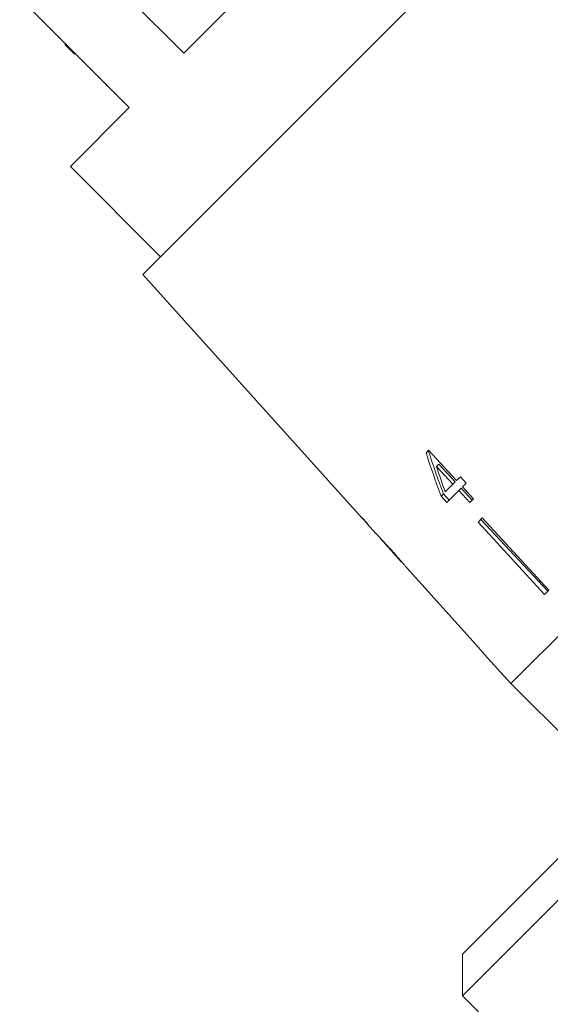
# Model space of a CAD drawing. Units: millimetres. Extents: x -111 to 743, y 5 to 387.
# Drawn here: x 105 to 132, y 232 to 282 of the extents above; entities that cross this region are included whole.
import ezdxf

# ---------------------------------------------------------------- set-up
doc = ezdxf.new("R2010")
doc.units = ezdxf.units.MM
doc.linetypes.add('PHANTOM', pattern=[12.7, 6.35, -1.27, 1.27, -1.27, 1.27, -1.27])

msp = doc.modelspace()

# ---------------------------------------------------------------- linework, layer by layer
at = {"color": 7, "linetype": 'Continuous', "lineweight": 15}
for p, q in [((142.371, 300.292), (111.212, 269.133)), ((131.092, 298.206), (113.298, 280.412)), ((113.298, 280.412), (107.712, 285.998)), ((104.942, 283.228), (110.528, 277.641)), ((163.207, 281.53), (129.974, 248.296)), ((107.735, 280.364), (107.24, 280.859)), ((109.342, 278.757), (109.378, 278.792)), ((110.528, 277.641), (107.523, 274.636)), ((107.523, 274.636), (112.119, 270.04)), ((111.212, 269.133), (122.353, 256.76)), ((125.78, 260.188), (125.648, 260.056)), ((127.204, 258.638), (125.78, 260.188)), ((126.183, 259.357), (126.297, 259.471)), ((126.183, 259.357), (127.016, 258.45)), ((126.297, 259.471), (127.137, 258.571)), ((127.499, 234.508), (152.247, 259.257)), ((127.016, 258.45), (126.625, 258.058)), ((127.016, 258.45), (127.137, 258.571)), ((127.397, 258.831), (127.204, 258.638)), ((127.694, 258.508), (127.397, 258.831)), ((127.501, 258.315), (127.694, 258.508)), ((126.412, 257.845), (126.533, 257.966)), ((126.412, 257.845), (126.708, 257.522)), ((126.533, 257.966), (126.832, 257.646)), ((126.708, 257.522), (127.313, 258.127)), ((127.313, 258.127), (127.436, 258.25)), ((127.313, 258.127), (127.876, 257.513)), ((127.436, 258.25), (128.004, 257.641)), ((153.308, 258.196), (127.499, 232.387)), ((128.065, 257.701), (127.501, 258.315)), ((127.876, 257.513), (128.065, 257.701)), ((122.366, 256.773), (122.353, 256.76)), ((122.659, 256.447), (122.366, 256.773)), ((122.646, 256.434), (122.659, 256.447)), ((122.646, 256.434), (123.092, 255.939)), ((128.512, 256.734), (128.304, 256.527)), ((128.304, 256.527), (131.69, 252.841)), ((128.437, 256.66), (131.85, 253.002)), ((128.512, 256.734), (131.898, 253.049)), ((123.087, 255.945), (123.097, 255.933)), ((123.355, 255.647), (124.382, 254.506)), ((124.644, 254.215), (125.283, 253.506)), ((125.284, 253.507), (125.283, 253.506)), ((131.898, 253.049), (131.69, 252.841)), ((128.634, 249.786), (128.633, 249.785)), ((128.633, 249.785), (129.974, 248.296)), ((129.974, 248.296), (134.57, 243.7)), ((127.499, 234.508), (127.499, 232.387)), ((127.499, 232.387), (129.974, 229.912))]:
    msp.add_line(p, q, dxfattribs=at)
at = {"color": 8, "linetype": 'PHANTOM', "lineweight": 0}
msp.add_line((107.464, 280.635), (107.499, 280.67), dxfattribs=at)
at = {"color": 7, "linetype": 'Continuous', "lineweight": 15, "flags": 128}
msp.add_lwpolyline([(125.284, 253.507), (128.194, 250.275), (128.634, 249.786)], dxfattribs=at)
at = {"color": 7, "linetype": 'Continuous', "lineweight": 15}
for centre, major_axis, ratio, start_param, end_param in [((139.774, 270.427), (-7.131, 33.236), 0.481184, 1.783545, 1.854011), ((139.625, 270.825), (-7.05, 32.904), 0.481489, 1.796113, 1.867258), ((140.272, 269.928), (-7.142, 33.289), 0.48119, 1.789314, 1.830507), ((158.651, 252.854), (86.245, -86.245), 0.193011, 4.477142, 4.480834)]:
    msp.add_ellipse(centre, major_axis=major_axis, ratio=ratio, start_param=start_param, end_param=end_param, dxfattribs=at)
for points, knots in [([(123.846, 255.14), (123.731, 255.267), (123.535, 255.483), (123.297, 255.732), (123.145, 255.888), (123.091, 255.942), (123.088, 255.945), (123.087, 255.945)], [0, 0, 0, 0, 0.305804, 0.517846, 0.729912, 0.932711, 1, 1, 1, 1]), ([(123.351, 255.652), (123.357, 255.646), (123.366, 255.636), (123.458, 255.539), (123.564, 255.425), (123.699, 255.278), (123.798, 255.169), (123.852, 255.109)], [0, 0, 0, 0, 0.288643, 0.451628, 0.614491, 0.790545, 1, 1, 1, 1]), ([(124.375, 254.536), (124.337, 254.581), (124.225, 254.712), (124.041, 254.923), (123.898, 255.082), (123.846, 255.14)], [0, 0, 0, 0, 0.251255, 0.728775, 1, 1, 1, 1]), ([(123.852, 255.109), (123.931, 255.021), (124.062, 254.875), (124.224, 254.69), (124.326, 254.572), (124.373, 254.517), (124.377, 254.513), (124.378, 254.511)], [0, 0, 0, 0, 0.297253, 0.492779, 0.689408, 0.866217, 1, 1, 1, 1]), ([(124.643, 254.217), (124.636, 254.226), (124.623, 254.241), (124.515, 254.371), (124.418, 254.486), (124.375, 254.536)], [0, 0, 0, 0, 0.400017, 0.738719, 1, 1, 1, 1])]:
    msp.add_open_spline(points, degree=3, knots=knots, dxfattribs=at)

doc.saveas('drawing.dxf')
